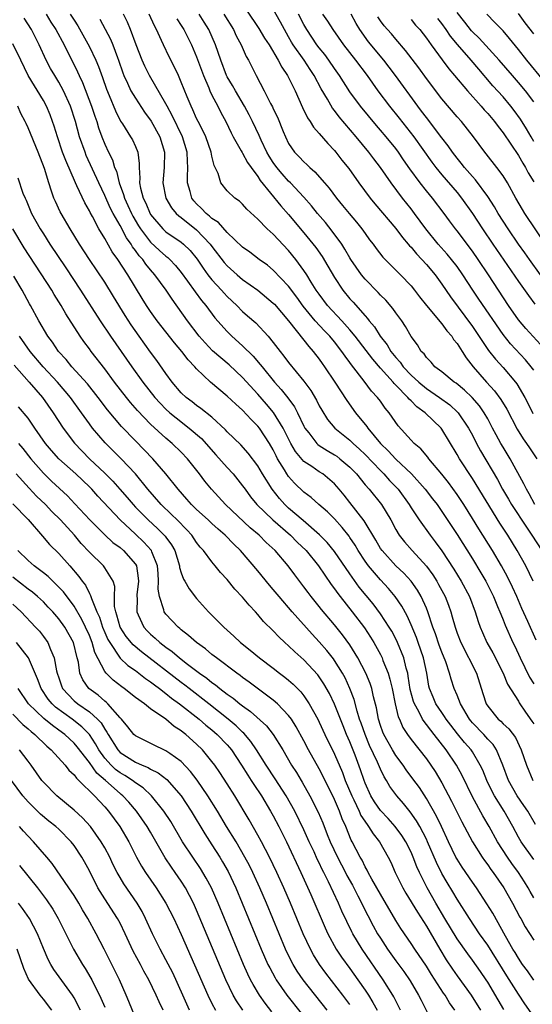
# Model space of a CAD drawing. Units: inches. Extents: x 2634000 to 2635210, y 1494000 to 1497000.
# Drawn here: x 2634118 to 2634185, y 1494490 to 1494618 of the extents above; entities that cross this region are included whole.
import ezdxf

# ---------------------------------------------------------------- set-up
doc = ezdxf.new("R2010")
doc.units = ezdxf.units.IN
doc.header["$MEASUREMENT"] = 0
doc.layers.add('LD26341494_2ft', color=200, linetype='Continuous')

msp = doc.modelspace()

# ---------------------------------------------------------------- linework, layer by layer
at = {"layer": 'LD26341494_2ft'}
for points, elevation in [([(2634121.37, 1494619), (2634121.99, 1494617.99), (2634122.63, 1494617), (2634123.69, 1494615), (2634125.47, 1494611.47), (2634125.67, 1494611), (2634126.11, 1494610.11), (2634127.28, 1494607), (2634127.7, 1494605.7), (2634127.96, 1494605), (2634128.2, 1494604.2), (2634128.63, 1494603), (2634129, 1494602.06), (2634129.49, 1494601), (2634130, 1494600), (2634130.3, 1494599), (2634130.52, 1494598.52), (2634130.9, 1494597), (2634131.47, 1494595.47), (2634131.58, 1494595), (2634132.04, 1494594.04), (2634132.49, 1494593), (2634132.66, 1494592.66), (2634133.41, 1494591.41), (2634133.67, 1494591), (2634135, 1494589.25), (2634136.16, 1494588.16), (2634137, 1494587.41), (2634137.24, 1494587.24), (2634137.49, 1494587), (2634138.23, 1494586.23), (2634139, 1494585.3), (2634139.83, 1494584.17), (2634140.79, 1494582.79), (2634141.64, 1494581.64), (2634142.19, 1494581), (2634143.39, 1494579.39), (2634145, 1494577.58), (2634145.59, 1494577), (2634147, 1494575.74), (2634148.38, 1494574.38), (2634149.31, 1494573.31), (2634149.54, 1494573), (2634151.17, 1494571), (2634152.04, 1494570.04), (2634152.92, 1494568.92), (2634153.76, 1494567.76), (2634154.16, 1494567), (2634155, 1494565.24), (2634155.13, 1494565), (2634155.63, 1494564.37), (2634156.68, 1494563), (2634156.84, 1494562.84), (2634157, 1494562.73), (2634158.05, 1494562.05), (2634159, 1494561.52), (2634159.31, 1494561.31), (2634159.71, 1494561), (2634161, 1494559.89), (2634161.85, 1494559), (2634163, 1494557.59), (2634163.52, 1494557), (2634165.14, 1494555), (2634166.35, 1494553), (2634167, 1494551.77), (2634167.45, 1494551), (2634168.13, 1494550.13), (2634169.14, 1494549), (2634170.99, 1494546.99), (2634171.83, 1494545.83), (2634172.35, 1494545), (2634172.59, 1494544.59), (2634173.42, 1494543), (2634173.86, 1494541.86), (2634174.16, 1494541), (2634174.36, 1494540.36), (2634174.73, 1494539), (2634175, 1494538.23), (2634175.48, 1494537), (2634177.51, 1494533), (2634178.37, 1494530.37), (2634178.8, 1494529), (2634179, 1494528.68), (2634180.37, 1494527), (2634180.72, 1494526.72), (2634181, 1494526.41), (2634181.74, 1494525.74), (2634182.6, 1494524.6), (2634183.38, 1494523), (2634184.04, 1494521), (2634184.88, 1494519)], 9332), ([(2634124.51, 1494619), (2634125, 1494618.22), (2634125.49, 1494617.49), (2634127, 1494614.77), (2634127.86, 1494613), (2634128.2, 1494612.2), (2634128.73, 1494610.73), (2634129.24, 1494609.24), (2634129.59, 1494608.41), (2634130.4, 1494606.4), (2634131.06, 1494605.06), (2634131.32, 1494604.68), (2634132.39, 1494603), (2634132.61, 1494602.61), (2634133, 1494601.76), (2634133.32, 1494601), (2634133.52, 1494599.52), (2634133.51, 1494599), (2634133.6, 1494597.6), (2634133.56, 1494597), (2634133.69, 1494596.31), (2634134.03, 1494595), (2634134.35, 1494594.35), (2634134.94, 1494592.94), (2634135, 1494592.85), (2634136.59, 1494591), (2634137, 1494590.62), (2634139, 1494589.24), (2634139.29, 1494589), (2634140.16, 1494588.16), (2634141.06, 1494587.06), (2634141.86, 1494585.86), (2634142.48, 1494585), (2634143, 1494584.34), (2634144.25, 1494583), (2634144.6, 1494582.6), (2634145, 1494582.16), (2634146.23, 1494581), (2634147, 1494580.21), (2634147.65, 1494579.65), (2634148.71, 1494578.71), (2634150.32, 1494577), (2634151, 1494576.18), (2634151.89, 1494575), (2634152.39, 1494574.39), (2634153, 1494573.55), (2634155, 1494571.1), (2634155.9, 1494569.9), (2634156.64, 1494568.64), (2634157, 1494567.91), (2634157.33, 1494567.33), (2634158.1, 1494566.1), (2634159.02, 1494565), (2634160.12, 1494564.12), (2634161, 1494563.43), (2634161.43, 1494563), (2634162.26, 1494562.26), (2634163, 1494561.54), (2634165, 1494559.44), (2634165.45, 1494559), (2634166.17, 1494558.17), (2634167.29, 1494557), (2634168.76, 1494555), (2634169, 1494554.59), (2634170.05, 1494553), (2634171.48, 1494551), (2634172.15, 1494550.15), (2634173, 1494548.97), (2634174.58, 1494546.58), (2634175.54, 1494545), (2634176.6, 1494543), (2634177.36, 1494541), (2634177.74, 1494539.74), (2634178.02, 1494539), (2634178.31, 1494538.31), (2634178.9, 1494537), (2634179.65, 1494535.65), (2634181.02, 1494533), (2634181.58, 1494531.58), (2634183, 1494529.34), (2634183.12, 1494529.12), (2634183.93, 1494527.93), (2634184.76, 1494526.76), (2634185, 1494526.38)], 9334), ([(2634185.32, 1494537.32), (2634184.24, 1494539.76), (2634183.46, 1494541.46), (2634182.79, 1494543), (2634182.23, 1494544.23), (2634181.58, 1494545.58), (2634180.81, 1494547), (2634179.6, 1494549), (2634177.84, 1494551.84), (2634177, 1494553.21), (2634175.87, 1494555), (2634175, 1494556.33), (2634173.88, 1494557.88), (2634172.99, 1494558.99), (2634171.32, 1494561), (2634171.19, 1494561.19), (2634170.28, 1494562.28), (2634169.4, 1494563), (2634169, 1494563.42), (2634167.3, 1494565.3), (2634166.15, 1494567), (2634165.61, 1494567.61), (2634165, 1494568.49), (2634164.62, 1494569), (2634163.82, 1494569.82), (2634162.87, 1494571.13), (2634161.23, 1494573.23), (2634161, 1494573.56), (2634160.37, 1494574.37), (2634159.96, 1494575), (2634159, 1494576.24), (2634158.37, 1494577), (2634157.7, 1494577.7), (2634156.48, 1494579), (2634154.89, 1494580.89), (2634154.06, 1494582.06), (2634153, 1494583.5), (2634151, 1494585.62), (2634150.24, 1494586.24), (2634149.17, 1494587), (2634147.94, 1494587.94), (2634147, 1494588.6), (2634145, 1494590.52), (2634143.84, 1494591.84), (2634143, 1494592.35), (2634142.67, 1494592.67), (2634142.23, 1494593), (2634141.65, 1494593.65), (2634141, 1494594.25), (2634140.64, 1494594.64), (2634140.37, 1494595), (2634140.15, 1494595.85), (2634139.8, 1494597), (2634139.79, 1494597.79), (2634139.85, 1494599), (2634139.79, 1494599.79), (2634139.75, 1494601), (2634139.14, 1494603), (2634137.81, 1494605.81), (2634137.15, 1494607), (2634137, 1494607.3), (2634134.83, 1494611), (2634134.22, 1494612.22), (2634133.87, 1494613), (2634133.09, 1494615), (2634132.37, 1494617), (2634131.97, 1494617.97), (2634131.47, 1494619)], 9338), ([(2634184.92, 1494545), (2634183.96, 1494547), (2634182.84, 1494549), (2634181.6, 1494551), (2634180.59, 1494552.59), (2634177, 1494558.4), (2634175.31, 1494561), (2634175, 1494561.56), (2634173, 1494564.87), (2634172.9, 1494565), (2634170.83, 1494567), (2634169.75, 1494567.75), (2634169, 1494568.53), (2634168.75, 1494568.75), (2634168.57, 1494569), (2634167, 1494570.6), (2634166.79, 1494570.79), (2634166.64, 1494571), (2634165, 1494572.8), (2634163.98, 1494573.98), (2634163.12, 1494575.12), (2634161.68, 1494577), (2634161, 1494577.83), (2634159.96, 1494579), (2634158.08, 1494581), (2634157, 1494582.45), (2634156.62, 1494583), (2634155.97, 1494584.03), (2634155.38, 1494585), (2634155, 1494585.57), (2634153.93, 1494587), (2634153, 1494588.17), (2634151, 1494590.31), (2634150.21, 1494591), (2634149, 1494592.24), (2634147.56, 1494593.56), (2634147, 1494594.21), (2634146.59, 1494594.59), (2634145.98, 1494595), (2634145, 1494595.96), (2634144.14, 1494597), (2634143.8, 1494598.2), (2634143.41, 1494599), (2634143.27, 1494599.27), (2634143, 1494600.46), (2634142.9, 1494601), (2634142.18, 1494603), (2634141.82, 1494603.82), (2634141.2, 1494605), (2634141, 1494605.41), (2634140.52, 1494606.52), (2634140.28, 1494607), (2634139.76, 1494608.24), (2634139, 1494610.15), (2634138.62, 1494611), (2634138.11, 1494612.11), (2634137.43, 1494613.43), (2634136.67, 1494615), (2634136.42, 1494615.58), (2634135.77, 1494617), (2634135.49, 1494617.49), (2634134.81, 1494619)], 9340), ([(2634185.15, 1494555), (2634184.4, 1494556.4), (2634184.04, 1494557), (2634183.72, 1494557.72), (2634181.93, 1494561), (2634181, 1494562.49), (2634180.7, 1494563), (2634180.09, 1494564.09), (2634179.63, 1494565), (2634179, 1494566.18), (2634178.54, 1494567), (2634177.91, 1494567.91), (2634176.97, 1494568.97), (2634175.96, 1494569.96), (2634174.86, 1494570.86), (2634174.63, 1494571), (2634173, 1494572.34), (2634172.11, 1494573), (2634171.61, 1494573.61), (2634171, 1494574.19), (2634170.68, 1494574.68), (2634170.32, 1494575), (2634169.84, 1494575.84), (2634169, 1494576.96), (2634168.27, 1494578.27), (2634167.77, 1494579), (2634167, 1494580.02), (2634166.61, 1494580.61), (2634165.68, 1494581.68), (2634165, 1494582.35), (2634164.7, 1494582.7), (2634163, 1494584.41), (2634162.52, 1494585), (2634161.14, 1494587), (2634161, 1494587.22), (2634160.36, 1494588.36), (2634159.94, 1494589), (2634158.7, 1494590.7), (2634157.81, 1494591.81), (2634156.78, 1494593), (2634155.99, 1494593.99), (2634155, 1494595.13), (2634153.25, 1494597), (2634153, 1494597.24), (2634152.16, 1494598.16), (2634151.45, 1494599), (2634151, 1494599.64), (2634150.47, 1494600.47), (2634150.17, 1494601), (2634149.41, 1494602.59), (2634149.17, 1494603.17), (2634148.3, 1494605), (2634147.87, 1494605.87), (2634147.26, 1494607), (2634146.07, 1494609), (2634145.7, 1494609.7), (2634145, 1494610.85), (2634144.92, 1494611), (2634144.15, 1494613), (2634143.46, 1494615), (2634142.59, 1494617), (2634141.98, 1494617.98), (2634141.33, 1494619)], 9344), ([(2634144.55, 1494619), (2634145.8, 1494617), (2634146.17, 1494616.17), (2634146.81, 1494615), (2634147.48, 1494613.48), (2634147.76, 1494613), (2634148.77, 1494611), (2634149.82, 1494609), (2634150.64, 1494607.36), (2634150.9, 1494606.9), (2634151, 1494606.66), (2634151.55, 1494605.55), (2634152.28, 1494603.72), (2634152.58, 1494603), (2634153, 1494602.14), (2634153.77, 1494601), (2634154.39, 1494600.39), (2634155, 1494599.74), (2634155.4, 1494599.4), (2634155.79, 1494599), (2634156.45, 1494598.45), (2634157.67, 1494597), (2634158.29, 1494596.29), (2634159.25, 1494595), (2634160.06, 1494594.06), (2634160.91, 1494593), (2634161.87, 1494591.87), (2634162.57, 1494591), (2634163, 1494590.38), (2634163.58, 1494589.58), (2634164.04, 1494589), (2634164.43, 1494588.43), (2634165.31, 1494587.31), (2634167.63, 1494585), (2634169, 1494583.55), (2634169.44, 1494583), (2634170.11, 1494582.11), (2634171, 1494581), (2634173, 1494578.62), (2634173.67, 1494577.67), (2634174.29, 1494577), (2634174.55, 1494576.55), (2634175, 1494576.04), (2634175.67, 1494575), (2634176.17, 1494574.17), (2634177.1, 1494573), (2634178.84, 1494571), (2634179.87, 1494569.87), (2634180.72, 1494568.72), (2634181.47, 1494567.47), (2634182.85, 1494564.85), (2634183.61, 1494563.61), (2634184.05, 1494563), (2634184.43, 1494562.43), (2634185.42, 1494561)], 9346), ([(2634147.52, 1494619.52), (2634149.13, 1494617.13), (2634149.88, 1494615.88), (2634150.45, 1494615), (2634151.66, 1494613), (2634152.11, 1494612.11), (2634152.88, 1494611), (2634153.87, 1494609), (2634154.84, 1494606.84), (2634155.48, 1494605.48), (2634155.82, 1494605), (2634156.25, 1494604.25), (2634157, 1494603.42), (2634158.12, 1494602.12), (2634159, 1494601.22), (2634159.18, 1494601), (2634159.97, 1494599.97), (2634160.86, 1494598.86), (2634162.17, 1494597), (2634163.63, 1494595), (2634164.25, 1494594.25), (2634167, 1494591.04), (2634167.87, 1494589.87), (2634168.62, 1494589), (2634168.79, 1494588.79), (2634169, 1494588.59), (2634169.72, 1494587.72), (2634170.41, 1494587), (2634171, 1494586.35), (2634172.13, 1494585), (2634173, 1494583.79), (2634174.12, 1494582.12), (2634177, 1494578.25), (2634179.11, 1494575.11), (2634179.99, 1494573.99), (2634181, 1494572.88), (2634182.61, 1494571), (2634182.78, 1494570.78), (2634183.83, 1494569), (2634184.23, 1494568.23), (2634184.9, 1494566.9)], 9348), ([(2634185, 1494572.55), (2634184.68, 1494573), (2634183.92, 1494573.92), (2634181.98, 1494575.98), (2634181, 1494577.19), (2634177.83, 1494581.83), (2634177.05, 1494583), (2634175.76, 1494585), (2634175, 1494586.07), (2634174.28, 1494587), (2634173.71, 1494587.71), (2634172.53, 1494589), (2634170.9, 1494591), (2634169.45, 1494593), (2634169, 1494593.59), (2634167.87, 1494595), (2634166.38, 1494597), (2634164.99, 1494599), (2634164.12, 1494600.12), (2634163.46, 1494601), (2634161.82, 1494603), (2634159.61, 1494605.61), (2634159, 1494606.43), (2634158.74, 1494606.74), (2634158.08, 1494607.92), (2634157.27, 1494609.27), (2634156.35, 1494611), (2634155.8, 1494611.8), (2634155.02, 1494613), (2634153.62, 1494615), (2634153.38, 1494615.38), (2634153, 1494616.07), (2634152.45, 1494617), (2634151.95, 1494617.95), (2634151, 1494619.67)], 9350), ([(2634185.9, 1494575.9), (2634183.98, 1494577.98), (2634183, 1494579.13), (2634181.71, 1494581), (2634179.09, 1494585), (2634177.76, 1494587), (2634177, 1494588.09), (2634175, 1494590.75), (2634174.79, 1494591), (2634174.02, 1494592.02), (2634173.31, 1494593), (2634171.78, 1494595), (2634171, 1494595.94), (2634170.16, 1494597), (2634168.85, 1494598.85), (2634168.02, 1494600.02), (2634167.37, 1494601), (2634167, 1494601.48), (2634165.76, 1494603), (2634165, 1494603.89), (2634164.48, 1494604.48), (2634162.39, 1494607), (2634161, 1494608.89), (2634159.66, 1494611), (2634159, 1494611.93), (2634158.27, 1494613), (2634157.73, 1494613.73), (2634157, 1494614.62), (2634156.71, 1494615), (2634155.38, 1494617), (2634155, 1494617.65), (2634154.31, 1494619)], 9352), ([(2634157.44, 1494619), (2634158.09, 1494618.09), (2634158.79, 1494617), (2634160.17, 1494615), (2634161.75, 1494613), (2634163.25, 1494611), (2634164.65, 1494609), (2634166.17, 1494607), (2634167.44, 1494605.44), (2634169.36, 1494603), (2634171.7, 1494599.7), (2634172.22, 1494599), (2634173, 1494598.05), (2634175, 1494595.73), (2634175.59, 1494595), (2634177.01, 1494593.01), (2634178.33, 1494591), (2634179.67, 1494589), (2634183, 1494584.11), (2634184.3, 1494582.3), (2634185.16, 1494581.16)], 9354), ([(2634185.87, 1494585), (2634184.43, 1494587), (2634183.85, 1494587.85), (2634183, 1494589), (2634181.65, 1494591), (2634181, 1494592.01), (2634180.37, 1494593), (2634179.87, 1494593.87), (2634179, 1494595.21), (2634177.4, 1494597.4), (2634177, 1494597.81), (2634175.97, 1494599), (2634175.55, 1494599.55), (2634175, 1494600.2), (2634174.38, 1494601), (2634173.83, 1494601.83), (2634173, 1494602.88), (2634171, 1494605.51), (2634170.37, 1494606.37), (2634169.88, 1494607), (2634166.95, 1494611), (2634166.11, 1494612.11), (2634165.42, 1494613), (2634163.42, 1494615.42), (2634162.29, 1494617), (2634161.81, 1494617.81), (2634161.16, 1494619)], 9356), ([(2634185, 1494607.58), (2634183.92, 1494609), (2634183, 1494610.1), (2634182.21, 1494611), (2634180.48, 1494613), (2634177.87, 1494615.87), (2634177, 1494616.71), (2634176.86, 1494616.86), (2634175.99, 1494617.99), (2634175, 1494619.22)], 9364), ([(2634186.3, 1494610.3), (2634184.1, 1494613), (2634183, 1494614.42), (2634181.85, 1494615.85), (2634181, 1494616.84), (2634179.94, 1494617.94), (2634178.88, 1494619)], 9366), ([(2634185, 1494616.43), (2634183.89, 1494617.89), (2634183, 1494619.11)], 9368), ([(2634185.24, 1494513.24), (2634184.21, 1494515), (2634183.73, 1494515.73), (2634182.85, 1494517), (2634181.72, 1494519), (2634180.95, 1494521), (2634180.12, 1494523), (2634179.69, 1494523.69), (2634179, 1494524.4), (2634178.47, 1494525), (2634177, 1494526.53), (2634176.78, 1494526.78), (2634176.62, 1494527), (2634175.44, 1494529), (2634175, 1494530.13), (2634174.63, 1494531), (2634174.23, 1494532.23), (2634174.02, 1494533), (2634173.52, 1494534.48), (2634173, 1494535.75), (2634172.66, 1494536.66), (2634172.16, 1494538.16), (2634171.85, 1494539), (2634171.2, 1494541), (2634171, 1494541.49), (2634170.31, 1494543), (2634169.83, 1494543.83), (2634168.99, 1494545), (2634168.05, 1494546.05), (2634167, 1494547.03), (2634165.2, 1494549), (2634165, 1494549.29), (2634164.38, 1494550.38), (2634162.88, 1494552.88), (2634161, 1494555.29), (2634160.24, 1494556.24), (2634159.61, 1494557), (2634159, 1494557.7), (2634157.46, 1494559), (2634157, 1494559.29), (2634156.04, 1494559.96), (2634155, 1494560.65), (2634153.92, 1494561.92), (2634153.31, 1494563), (2634152.3, 1494565), (2634151.03, 1494567.03), (2634150.12, 1494568.12), (2634149, 1494569.41), (2634147, 1494571.6), (2634145.23, 1494573.23), (2634144.14, 1494574.14), (2634143.09, 1494575.09), (2634142.11, 1494576.11), (2634141.32, 1494577), (2634139.79, 1494579), (2634137.8, 1494581.8), (2634137.01, 1494583), (2634135.56, 1494585), (2634135, 1494585.63), (2634134.38, 1494586.38), (2634133.96, 1494587), (2634133.49, 1494587.49), (2634133, 1494588.19), (2634132.64, 1494588.64), (2634132.44, 1494589), (2634131.83, 1494589.83), (2634131, 1494591.42), (2634130.1, 1494593), (2634129.72, 1494593.72), (2634129, 1494595.36), (2634128.22, 1494597), (2634126.59, 1494600.59), (2634126.43, 1494601), (2634125.73, 1494603), (2634125.17, 1494605), (2634124.52, 1494607), (2634123.62, 1494609), (2634123, 1494610.13), (2634122.47, 1494611), (2634121.94, 1494611.94), (2634121.36, 1494613), (2634120.43, 1494615), (2634119.43, 1494617), (2634118.51, 1494618.51)], 9330), ([(2634128.35, 1494618.35), (2634129.07, 1494617.07), (2634129.75, 1494615.75), (2634130.05, 1494615), (2634130.65, 1494613.35), (2634130.79, 1494613), (2634131.36, 1494611.36), (2634131.5, 1494611), (2634131.97, 1494610.03), (2634132.43, 1494609), (2634133, 1494608.03), (2634134.21, 1494606.21), (2634135.06, 1494605.06), (2634136.19, 1494603), (2634136.81, 1494601), (2634136.77, 1494599), (2634136.59, 1494597), (2634136.97, 1494595), (2634137.72, 1494593.72), (2634138.35, 1494593), (2634138.68, 1494592.68), (2634139, 1494592.46), (2634141, 1494590.86), (2634142.78, 1494589), (2634143, 1494588.7), (2634144.61, 1494586.61), (2634145, 1494586.16), (2634146.31, 1494585), (2634147, 1494584.4), (2634148.99, 1494582.99), (2634151, 1494581.31), (2634151.15, 1494581.15), (2634152.98, 1494579), (2634155, 1494576.48), (2634155.64, 1494575.64), (2634156.23, 1494575), (2634157, 1494574), (2634157.4, 1494573.4), (2634157.7, 1494573), (2634159.05, 1494571), (2634160.59, 1494568.59), (2634161.72, 1494567), (2634163.21, 1494565.21), (2634163.33, 1494565), (2634164.98, 1494563), (2634166.02, 1494562.02), (2634167, 1494560.94), (2634169.05, 1494559), (2634170.83, 1494557), (2634171.78, 1494555.78), (2634172.38, 1494555), (2634173.46, 1494553.46), (2634175, 1494551.1), (2634177, 1494547.92), (2634178.11, 1494546.12), (2634178.76, 1494545), (2634179.75, 1494543), (2634180.29, 1494541.71), (2634180.58, 1494541), (2634180.69, 1494540.69), (2634181, 1494539.97), (2634181.28, 1494539.28), (2634182.28, 1494537), (2634182.52, 1494536.52), (2634183.22, 1494535), (2634184.47, 1494532.47), (2634185, 1494531.6)], 9336), ([(2634138.42, 1494618.42), (2634139, 1494617.55), (2634139.34, 1494617), (2634140.33, 1494615), (2634141, 1494613.45), (2634141.89, 1494611), (2634142.58, 1494609.42), (2634142.74, 1494609), (2634143, 1494608.45), (2634143.76, 1494607), (2634144.16, 1494606.16), (2634144.8, 1494605), (2634145.51, 1494603.51), (2634145.78, 1494603), (2634146.81, 1494601.19), (2634146.94, 1494600.94), (2634147, 1494600.86), (2634147.66, 1494599.66), (2634148.12, 1494599), (2634149, 1494597.81), (2634149.31, 1494597.31), (2634151.99, 1494593.99), (2634153, 1494592.88), (2634155, 1494590.47), (2634156.54, 1494588.54), (2634157.38, 1494587.38), (2634158.14, 1494586.14), (2634159, 1494584.63), (2634160.08, 1494583), (2634161, 1494581.88), (2634161.43, 1494581.43), (2634163, 1494579.63), (2634163.31, 1494579.31), (2634163.52, 1494579), (2634164.22, 1494578.22), (2634164.96, 1494577), (2634165.87, 1494575.87), (2634166.36, 1494575), (2634167, 1494574.21), (2634167.58, 1494573.58), (2634167.98, 1494573), (2634169, 1494571.92), (2634169.99, 1494571), (2634171, 1494570.15), (2634172.69, 1494569), (2634174.03, 1494568.03), (2634175.07, 1494567.07), (2634175.14, 1494567), (2634176.5, 1494565), (2634177, 1494564.05), (2634177.53, 1494563), (2634178.04, 1494562.04), (2634180.26, 1494558.26), (2634180.94, 1494557), (2634181.71, 1494555.71), (2634182.12, 1494555), (2634184.04, 1494552.04), (2634184.77, 1494551), (2634186.08, 1494549)], 9342), ([(2634186.73, 1494588.73), (2634183.86, 1494593), (2634183.53, 1494593.53), (2634182.68, 1494595), (2634181.56, 1494597), (2634181, 1494597.9), (2634180.2, 1494599), (2634178.79, 1494600.79), (2634178.61, 1494601), (2634177.13, 1494603), (2634175.56, 1494605), (2634175, 1494605.62), (2634173, 1494607.96), (2634171, 1494610.62), (2634170.01, 1494612.01), (2634168.28, 1494614.28), (2634167, 1494615.75), (2634166.43, 1494616.43), (2634165.91, 1494617), (2634165.5, 1494617.5), (2634165, 1494618.14), (2634164.65, 1494618.65)], 9358), ([(2634169, 1494618.34), (2634169.59, 1494617.59), (2634170.12, 1494617), (2634171, 1494615.87), (2634171.61, 1494615), (2634173.05, 1494613.05), (2634173.9, 1494611.9), (2634174.68, 1494611), (2634176.34, 1494609), (2634178.16, 1494607), (2634178.55, 1494606.55), (2634179, 1494606.07), (2634179.9, 1494605), (2634180.36, 1494604.36), (2634181, 1494603.54), (2634183, 1494600.58), (2634183.57, 1494599.57), (2634183.93, 1494599), (2634184.29, 1494598.29), (2634185, 1494597.12)], 9360), ([(2634185, 1494602.4), (2634184.65, 1494603), (2634184.05, 1494604.05), (2634183.29, 1494605.29), (2634182.45, 1494606.45), (2634182.03, 1494607), (2634181, 1494608.21), (2634179.67, 1494609.67), (2634178.74, 1494610.74), (2634178.53, 1494611), (2634177.82, 1494611.82), (2634176.85, 1494613), (2634175.06, 1494615.06), (2634174.15, 1494616.15), (2634173.58, 1494617), (2634173, 1494617.8), (2634172.47, 1494618.47)], 9362), ([(2634185, 1494508.67), (2634183.36, 1494511), (2634183, 1494511.62), (2634182.26, 1494513), (2634181.14, 1494515), (2634179.89, 1494517), (2634179.58, 1494517.58), (2634178.88, 1494519), (2634178.34, 1494520.34), (2634178.03, 1494521), (2634177, 1494522.73), (2634176.83, 1494523), (2634175.97, 1494523.97), (2634175.07, 1494525.08), (2634174.2, 1494526.2), (2634173.59, 1494527), (2634173.37, 1494527.37), (2634173, 1494527.88), (2634172.23, 1494529), (2634171.86, 1494529.86), (2634171.4, 1494531), (2634171.32, 1494531.32), (2634171.03, 1494533), (2634170.62, 1494535), (2634169.92, 1494537), (2634169.68, 1494537.68), (2634169, 1494539.32), (2634168.49, 1494540.49), (2634167.77, 1494541.77), (2634166.92, 1494543), (2634166.05, 1494544.05), (2634165, 1494545.18), (2634163.44, 1494547), (2634163, 1494547.61), (2634162.09, 1494549), (2634161.69, 1494549.69), (2634161, 1494550.73), (2634160.89, 1494550.89), (2634160.01, 1494552.01), (2634159, 1494553.13), (2634158.07, 1494554.07), (2634156.97, 1494555), (2634155.93, 1494555.93), (2634155, 1494556.61), (2634153.79, 1494557.79), (2634153, 1494558.66), (2634152.76, 1494559), (2634152.45, 1494559.55), (2634151.57, 1494561), (2634151.37, 1494561.37), (2634151, 1494562.15), (2634150.51, 1494563), (2634149.2, 1494565), (2634149, 1494565.26), (2634148.11, 1494566.11), (2634147, 1494567.33), (2634146.11, 1494568.11), (2634145, 1494569.17), (2634142.8, 1494571), (2634141, 1494572.71), (2634140.75, 1494573), (2634139.89, 1494573.89), (2634139.05, 1494575), (2634138.1, 1494576.1), (2634135.87, 1494579), (2634135, 1494580.21), (2634134.47, 1494581), (2634133.9, 1494581.9), (2634132.02, 1494585), (2634130.71, 1494587), (2634129.99, 1494587.99), (2634129, 1494589.74), (2634128.24, 1494591), (2634127.39, 1494592.61), (2634127.11, 1494593.11), (2634127, 1494593.35), (2634126.39, 1494594.39), (2634125.37, 1494596.63), (2634125.18, 1494597), (2634123.91, 1494599.91), (2634123.51, 1494601), (2634122.83, 1494603), (2634122.41, 1494604.41), (2634122.2, 1494605), (2634121.87, 1494605.87), (2634121.4, 1494607), (2634121, 1494607.74), (2634119.02, 1494611.02), (2634118.04, 1494613), (2634117, 1494615.16)], 9328), ([(2634185, 1494503.7), (2634184.52, 1494504.52), (2634184.27, 1494505), (2634183.79, 1494505.79), (2634183.01, 1494507.01), (2634182.15, 1494508.15), (2634181.56, 1494509), (2634180.29, 1494511), (2634179.19, 1494513), (2634178.37, 1494514.37), (2634177, 1494516.85), (2634175.64, 1494519.64), (2634174.9, 1494521), (2634173.56, 1494523), (2634172.02, 1494525), (2634171.56, 1494525.56), (2634171, 1494526.31), (2634170.68, 1494526.68), (2634170.49, 1494527), (2634169.99, 1494528.01), (2634169.42, 1494529), (2634169.31, 1494529.31), (2634168.89, 1494530.89), (2634168.63, 1494532.63), (2634168.55, 1494533), (2634168.36, 1494533.64), (2634168.04, 1494535), (2634167.23, 1494537), (2634167, 1494537.47), (2634166.47, 1494538.47), (2634166.15, 1494539), (2634165, 1494540.77), (2634164.05, 1494542.05), (2634162.23, 1494544.23), (2634161, 1494545.96), (2634159, 1494548.87), (2634158.04, 1494550.04), (2634157.04, 1494551.04), (2634154.91, 1494552.91), (2634153, 1494554.56), (2634152.53, 1494555), (2634151.8, 1494555.8), (2634150.85, 1494557), (2634149.6, 1494559), (2634149, 1494560.05), (2634147.74, 1494561.74), (2634146.79, 1494562.79), (2634145, 1494564.52), (2634144.78, 1494564.78), (2634143, 1494566.4), (2634141.56, 1494567.56), (2634141, 1494567.94), (2634140.41, 1494568.41), (2634139.63, 1494569), (2634139, 1494569.61), (2634137.82, 1494571), (2634137, 1494572.12), (2634135.81, 1494573.81), (2634135, 1494574.9), (2634133.49, 1494577), (2634132.46, 1494578.46), (2634131.68, 1494579.68), (2634130.16, 1494582.16), (2634129, 1494584.02), (2634127.01, 1494587.01), (2634125.72, 1494589), (2634124.48, 1494591), (2634123.31, 1494593), (2634123.2, 1494593.2), (2634122.56, 1494594.56), (2634122.36, 1494595), (2634122.07, 1494595.93), (2634121.69, 1494597), (2634121.14, 1494598.86), (2634120.33, 1494601), (2634119, 1494604.18), (2634118.73, 1494604.73), (2634118.62, 1494605), (2634118.06, 1494606.06), (2634117.68, 1494607)], 9326), ([(2634117.66, 1494597.66), (2634118.33, 1494595.67), (2634118.6, 1494595), (2634118.74, 1494594.74), (2634119.46, 1494593), (2634120.58, 1494591), (2634121, 1494590.33), (2634121.86, 1494589), (2634123.92, 1494585.92), (2634125.84, 1494583), (2634128.42, 1494579), (2634129.76, 1494577), (2634132.55, 1494573), (2634133.98, 1494571), (2634135.55, 1494569), (2634136.23, 1494568.23), (2634137, 1494567.47), (2634137.51, 1494567), (2634138.31, 1494566.31), (2634140.04, 1494565), (2634141.62, 1494563.62), (2634143.51, 1494561.51), (2634145, 1494559.83), (2634145.77, 1494559), (2634147, 1494557.46), (2634147.32, 1494557), (2634148.03, 1494556.03), (2634148.87, 1494555), (2634150.94, 1494553), (2634153.26, 1494551), (2634154.12, 1494550.12), (2634155.28, 1494549), (2634156.92, 1494547), (2634158.58, 1494544.58), (2634159, 1494544.02), (2634159.41, 1494543.41), (2634159.72, 1494543), (2634161.3, 1494541), (2634162.92, 1494538.92), (2634163.71, 1494537.71), (2634164.15, 1494537), (2634165, 1494535.43), (2634165.21, 1494535), (2634165.32, 1494534.68), (2634165.99, 1494533), (2634166.24, 1494532.24), (2634166.53, 1494531), (2634166.93, 1494529), (2634167.31, 1494527.31), (2634167.46, 1494527), (2634167.92, 1494525.92), (2634168.54, 1494525), (2634169, 1494524.36), (2634171, 1494521.83), (2634171.59, 1494521), (2634172.15, 1494520.15), (2634173, 1494518.7), (2634174.28, 1494516.28), (2634175.6, 1494513.6), (2634177, 1494511), (2634178.27, 1494509), (2634178.57, 1494508.57), (2634179, 1494507.98), (2634179.4, 1494507.4), (2634179.7, 1494507), (2634181.11, 1494505), (2634182.23, 1494503), (2634183.18, 1494501.18), (2634183.3, 1494501), (2634183.89, 1494499.89), (2634185, 1494498.15)], 9324), ([(2634185, 1494492.93), (2634184.17, 1494494.17), (2634183.55, 1494495), (2634183, 1494495.8), (2634182.56, 1494496.56), (2634182.28, 1494497), (2634181.3, 1494498.7), (2634179.66, 1494501.66), (2634178.9, 1494502.9), (2634177.52, 1494505), (2634177, 1494505.74), (2634175.68, 1494507.68), (2634175, 1494508.73), (2634174.85, 1494509), (2634173.87, 1494511), (2634172.97, 1494513), (2634172.33, 1494514.33), (2634171, 1494516.64), (2634170.07, 1494518.07), (2634169.23, 1494519.23), (2634168.37, 1494520.37), (2634167.94, 1494521), (2634167, 1494522.25), (2634166.55, 1494523), (2634165.98, 1494523.98), (2634165.43, 1494525), (2634165.31, 1494525.31), (2634165, 1494526.17), (2634164.73, 1494527), (2634164.48, 1494528.48), (2634164.1, 1494529.9), (2634163.86, 1494531), (2634163.64, 1494531.64), (2634163.08, 1494533), (2634162.05, 1494535), (2634161, 1494536.7), (2634160.03, 1494538.03), (2634159, 1494539.31), (2634157.3, 1494541.3), (2634157, 1494541.71), (2634155.95, 1494543), (2634155.54, 1494543.54), (2634155, 1494544.29), (2634153.82, 1494545.82), (2634152.95, 1494547), (2634151.23, 1494549), (2634150.08, 1494550.08), (2634149.18, 1494551), (2634147.99, 1494551.99), (2634144.76, 1494555), (2634142.92, 1494557), (2634142.07, 1494558.07), (2634141.39, 1494559), (2634139.8, 1494561), (2634139, 1494561.83), (2634137.8, 1494563), (2634137, 1494563.66), (2634135, 1494565.49), (2634133.27, 1494567.27), (2634132.35, 1494568.35), (2634131.84, 1494569), (2634130.29, 1494571), (2634129, 1494572.74), (2634127.25, 1494575), (2634127, 1494575.34), (2634126.28, 1494576.28), (2634125.79, 1494577), (2634123.92, 1494579.92), (2634123.31, 1494581), (2634122.41, 1494582.41), (2634122.08, 1494583), (2634118.5, 1494588.5), (2634117.03, 1494591)], 9322), ([(2634184.68, 1494488.68), (2634183.86, 1494489.86), (2634183, 1494491.11), (2634181.5, 1494493.5), (2634179, 1494497.51), (2634177.94, 1494499), (2634176.6, 1494501), (2634175, 1494503.53), (2634174.46, 1494504.46), (2634173.7, 1494505.7), (2634173, 1494506.87), (2634172.29, 1494508.29), (2634171.15, 1494511), (2634171, 1494511.33), (2634170.13, 1494513), (2634169.72, 1494513.72), (2634168.89, 1494514.89), (2634168, 1494516), (2634167.13, 1494517), (2634167, 1494517.17), (2634166.23, 1494518.23), (2634165.78, 1494519), (2634165.47, 1494519.47), (2634165, 1494520.46), (2634164.62, 1494521.38), (2634163.58, 1494523.58), (2634162.98, 1494525), (2634162.48, 1494526.48), (2634162.28, 1494527), (2634161.94, 1494528.06), (2634161.55, 1494529.55), (2634161, 1494531), (2634160.38, 1494532.38), (2634160.04, 1494533), (2634159, 1494534.66), (2634158.86, 1494534.86), (2634157.98, 1494535.98), (2634157, 1494537.11), (2634156.08, 1494538.08), (2634153.49, 1494541), (2634151.76, 1494543), (2634151, 1494543.93), (2634150.5, 1494544.5), (2634149, 1494546.34), (2634146.72, 1494549), (2634145.84, 1494549.84), (2634144.73, 1494551), (2634143.8, 1494551.8), (2634143, 1494552.52), (2634142.49, 1494553), (2634141, 1494554.36), (2634140.33, 1494555), (2634139.72, 1494555.72), (2634138.58, 1494557), (2634137, 1494559), (2634135.29, 1494561), (2634134.17, 1494562.17), (2634133, 1494563.33), (2634131.19, 1494565.2), (2634129.38, 1494567.38), (2634128.15, 1494569), (2634126.75, 1494570.75), (2634124.71, 1494573), (2634123.95, 1494573.95), (2634122.95, 1494575), (2634122.19, 1494576.19), (2634121.56, 1494577), (2634120.39, 1494579), (2634119.31, 1494581), (2634119.19, 1494581.19), (2634118.23, 1494583), (2634117.16, 1494584.84)], 9320), ([(2634181.11, 1494489.11), (2634180.36, 1494490.36), (2634179, 1494492.69), (2634178.8, 1494493), (2634178.07, 1494494.07), (2634177, 1494495.56), (2634176.38, 1494496.38), (2634175, 1494498.35), (2634173.41, 1494501), (2634172.24, 1494503), (2634171.1, 1494505), (2634170.09, 1494507), (2634169.75, 1494507.75), (2634169.28, 1494509), (2634169, 1494509.64), (2634168.31, 1494511), (2634167.8, 1494511.8), (2634166.91, 1494513), (2634166.02, 1494514.02), (2634165, 1494515.09), (2634164.23, 1494516.23), (2634163.76, 1494517), (2634163, 1494518.63), (2634162.86, 1494519), (2634162.4, 1494520.4), (2634161.68, 1494522.32), (2634161, 1494524.03), (2634160.58, 1494525), (2634160.12, 1494526.12), (2634159, 1494528.97), (2634158.35, 1494530.35), (2634157.62, 1494531.62), (2634157, 1494532.54), (2634156.8, 1494532.8), (2634155, 1494534.74), (2634153.8, 1494535.8), (2634153, 1494536.59), (2634152.53, 1494537), (2634151.73, 1494537.73), (2634151, 1494538.53), (2634149.75, 1494539.75), (2634149, 1494540.67), (2634148.7, 1494541), (2634147.86, 1494541.86), (2634147, 1494542.93), (2634145.99, 1494543.99), (2634145, 1494545.21), (2634144.13, 1494546.13), (2634143.44, 1494547), (2634143, 1494547.52), (2634141.9, 1494549), (2634141.47, 1494549.47), (2634141, 1494550.08), (2634140.39, 1494551), (2634139.72, 1494551.72), (2634138.46, 1494553), (2634137.73, 1494553.73), (2634136.39, 1494555), (2634134.63, 1494557), (2634133, 1494559.01), (2634131.17, 1494561), (2634129.06, 1494563.06), (2634127.41, 1494565), (2634127, 1494565.54), (2634125.97, 1494567), (2634124.52, 1494569), (2634123.83, 1494569.83), (2634122.82, 1494571), (2634120.97, 1494573), (2634119.28, 1494575), (2634117.87, 1494577)], 9318), ([(2634117.2, 1494573.2), (2634119.15, 1494571), (2634119.99, 1494569.99), (2634120.9, 1494569), (2634122.29, 1494567), (2634123.58, 1494565), (2634125.04, 1494563.04), (2634127.03, 1494561), (2634129, 1494559.12), (2634130.06, 1494558.06), (2634130.97, 1494557), (2634131.93, 1494555.93), (2634132.7, 1494555), (2634133, 1494554.68), (2634134.66, 1494553), (2634135.9, 1494551.9), (2634136.9, 1494550.9), (2634137, 1494550.74), (2634137.74, 1494549.74), (2634138.14, 1494549), (2634138.76, 1494547), (2634138.78, 1494546.78), (2634139, 1494546.08), (2634139.28, 1494545.28), (2634139.46, 1494545), (2634140.01, 1494544.01), (2634141, 1494542.76), (2634142.57, 1494541), (2634144.54, 1494539), (2634145.85, 1494537.85), (2634146.73, 1494537), (2634148, 1494536), (2634149.19, 1494535), (2634151, 1494533.64), (2634151.82, 1494533), (2634152.5, 1494532.5), (2634153, 1494532.08), (2634153.58, 1494531.58), (2634154.58, 1494530.58), (2634155, 1494530.04), (2634155.71, 1494529), (2634156.81, 1494527), (2634157, 1494526.62), (2634157.75, 1494525), (2634159, 1494522.42), (2634160.03, 1494520.03), (2634160.41, 1494519), (2634161.26, 1494517), (2634161.53, 1494516.47), (2634162.23, 1494515), (2634162.45, 1494514.45), (2634163.24, 1494513.24), (2634163.45, 1494513), (2634164.03, 1494512.03), (2634164.86, 1494511), (2634165.99, 1494509), (2634166.33, 1494508.33), (2634166.93, 1494507), (2634167.6, 1494505.6), (2634167.91, 1494505), (2634168.31, 1494504.31), (2634169.81, 1494501.81), (2634171, 1494499.97), (2634172.74, 1494497), (2634173.59, 1494495.59), (2634174.38, 1494494.38), (2634175, 1494493.51), (2634176.84, 1494491), (2634178.07, 1494489)], 9316), ([(2634174.7, 1494489), (2634174, 1494490), (2634173.43, 1494491), (2634173.24, 1494491.24), (2634171.67, 1494493.67), (2634171, 1494494.75), (2634169.49, 1494497), (2634169, 1494497.74), (2634167.67, 1494499.67), (2634167, 1494500.74), (2634165, 1494504.15), (2634163.88, 1494506.12), (2634163.41, 1494507), (2634163.28, 1494507.28), (2634163, 1494507.74), (2634162.59, 1494508.59), (2634162.35, 1494509), (2634161.3, 1494511), (2634161.19, 1494511.19), (2634160.46, 1494513), (2634160, 1494514), (2634159.65, 1494515), (2634159, 1494516.5), (2634157.51, 1494519.51), (2634157, 1494520.5), (2634155.61, 1494523), (2634155, 1494524.18), (2634154, 1494526), (2634153.37, 1494527), (2634153, 1494527.5), (2634151.56, 1494529), (2634151, 1494529.48), (2634149.09, 1494530.91), (2634147.85, 1494531.85), (2634147, 1494532.46), (2634146.7, 1494532.7), (2634146.26, 1494533), (2634143.58, 1494535), (2634143, 1494535.46), (2634142.16, 1494536.16), (2634140.98, 1494537), (2634139.94, 1494537.94), (2634139, 1494538.65), (2634138.82, 1494538.82), (2634138.58, 1494539), (2634137, 1494540.69), (2634136.77, 1494541), (2634136.72, 1494541.28), (2634136.14, 1494543), (2634135.98, 1494543.98), (2634136.03, 1494545), (2634135.97, 1494546.03), (2634135.88, 1494547), (2634135.17, 1494548.83), (2634135.12, 1494549), (2634135.07, 1494549.07), (2634134.12, 1494550.12), (2634133, 1494551.16), (2634131.04, 1494553), (2634128.09, 1494556.09), (2634127.3, 1494557), (2634127, 1494557.31), (2634125.23, 1494559), (2634123, 1494561), (2634122.07, 1494562.07), (2634121.29, 1494563), (2634119.88, 1494565), (2634119, 1494566.28), (2634117.77, 1494567.77)], 9314), ([(2634117.73, 1494563), (2634118.31, 1494562.31), (2634119.37, 1494561), (2634121, 1494559.12), (2634122.07, 1494558.07), (2634124.15, 1494556.15), (2634125.12, 1494555.12), (2634127.07, 1494553), (2634129, 1494551.07), (2634130.07, 1494550.07), (2634131, 1494549.4), (2634131.46, 1494549), (2634133, 1494547.21), (2634133.13, 1494547), (2634133.39, 1494545.39), (2634133.41, 1494545), (2634133.21, 1494543.21), (2634133.2, 1494543), (2634133.22, 1494542.78), (2634133.18, 1494541), (2634133.38, 1494540.62), (2634134.13, 1494539), (2634134.55, 1494538.55), (2634135, 1494538.09), (2634135.59, 1494537.59), (2634136.2, 1494537), (2634137, 1494536.38), (2634137.82, 1494535.82), (2634138.76, 1494535), (2634139.81, 1494534.19), (2634141.39, 1494533), (2634142.34, 1494532.34), (2634143, 1494531.79), (2634143.47, 1494531.47), (2634144.04, 1494531), (2634145, 1494530.27), (2634145.76, 1494529.76), (2634146.65, 1494529), (2634147, 1494528.72), (2634148.01, 1494528.01), (2634150.11, 1494526.11), (2634150.99, 1494524.99), (2634152.24, 1494523), (2634153.4, 1494521), (2634154.03, 1494520.03), (2634154.63, 1494519), (2634154.78, 1494518.78), (2634155.79, 1494517), (2634156.87, 1494514.87), (2634157.46, 1494513.46), (2634158.03, 1494511.97), (2634158.43, 1494511), (2634159.38, 1494509), (2634160.43, 1494507), (2634160.61, 1494506.61), (2634161.33, 1494505.33), (2634162.05, 1494503.95), (2634163.36, 1494501.36), (2634164.05, 1494500.05), (2634164.63, 1494499), (2634165, 1494498.4), (2634165.91, 1494497), (2634167, 1494495.47), (2634168.05, 1494494.05), (2634168.87, 1494492.87), (2634169.98, 1494491), (2634170.31, 1494490.31), (2634171.65, 1494487.65)], 9312), ([(2634167.6, 1494489), (2634167, 1494490.24), (2634166.76, 1494490.76), (2634166.62, 1494491), (2634165.37, 1494493), (2634162.6, 1494497), (2634161.39, 1494499), (2634161.25, 1494499.25), (2634160.59, 1494500.59), (2634159.95, 1494501.95), (2634159.5, 1494503), (2634158.21, 1494505.79), (2634157.61, 1494507), (2634157.39, 1494507.39), (2634157, 1494508.26), (2634156.75, 1494508.75), (2634156.33, 1494509.67), (2634155.69, 1494511), (2634155, 1494512.57), (2634153.82, 1494515), (2634152.67, 1494517), (2634151.23, 1494519.23), (2634150.07, 1494521), (2634148.82, 1494523), (2634148.09, 1494524.09), (2634147.16, 1494525.16), (2634147, 1494525.29), (2634146.14, 1494526.14), (2634145.11, 1494527), (2634142.58, 1494529), (2634140.01, 1494531), (2634139.45, 1494531.45), (2634139, 1494531.78), (2634133.8, 1494535.8), (2634132.72, 1494536.72), (2634131.81, 1494537.81), (2634131.03, 1494539.03), (2634130.59, 1494540.59), (2634130.44, 1494541), (2634130.3, 1494541.7), (2634130.29, 1494543), (2634130.33, 1494544.33), (2634130.12, 1494545), (2634129, 1494546.77), (2634128.83, 1494547), (2634127, 1494548.78), (2634125.95, 1494549.95), (2634125.06, 1494551), (2634123.22, 1494553), (2634122.11, 1494554.11), (2634121.27, 1494555), (2634120.12, 1494556.12), (2634119.14, 1494557.14), (2634117.46, 1494559)], 9310), ([(2634117, 1494555.11), (2634119, 1494553.07), (2634120.87, 1494550.87), (2634121.8, 1494549.8), (2634123, 1494548.64), (2634124.46, 1494547), (2634125.63, 1494545.63), (2634126.06, 1494545), (2634126.48, 1494544.48), (2634127, 1494543.41), (2634127.16, 1494543.16), (2634127.27, 1494542.73), (2634127.97, 1494541), (2634128.31, 1494540.31), (2634128.72, 1494539), (2634129, 1494538.33), (2634129.41, 1494537.41), (2634129.65, 1494537), (2634131, 1494534.98), (2634132.02, 1494534.02), (2634133, 1494533.35), (2634133.47, 1494533), (2634134.32, 1494532.32), (2634135, 1494531.87), (2634135.48, 1494531.48), (2634136.15, 1494531), (2634137, 1494530.35), (2634137.74, 1494529.74), (2634138.77, 1494529), (2634141.32, 1494527), (2634142.22, 1494526.22), (2634143, 1494525.6), (2634143.7, 1494525), (2634145, 1494523.63), (2634145.3, 1494523.3), (2634145.54, 1494523), (2634146.87, 1494521), (2634147.68, 1494519.68), (2634148.14, 1494519), (2634148.47, 1494518.47), (2634149.45, 1494517), (2634150.66, 1494515), (2634151, 1494514.39), (2634151.72, 1494513), (2634152.71, 1494511), (2634154.6, 1494507), (2634155.9, 1494504.1), (2634157.77, 1494499.77), (2634158.13, 1494499), (2634159.21, 1494497), (2634159.93, 1494495.93), (2634161, 1494494.48), (2634162.06, 1494493), (2634163, 1494491.65), (2634163.43, 1494491), (2634163.98, 1494490.02), (2634164.58, 1494489)], 9308), ([(2634161, 1494489.75), (2634160.09, 1494491), (2634157.87, 1494493.87), (2634157.04, 1494495), (2634156.26, 1494496.26), (2634155.85, 1494497), (2634154.92, 1494499), (2634153.24, 1494503), (2634152.37, 1494505), (2634151.47, 1494507), (2634150.52, 1494509), (2634149.48, 1494511), (2634149, 1494511.87), (2634147.85, 1494513.85), (2634145.99, 1494517), (2634145, 1494518.56), (2634144.03, 1494520.03), (2634143.36, 1494521), (2634143, 1494521.49), (2634141.78, 1494523), (2634141, 1494523.76), (2634139.59, 1494525), (2634139.25, 1494525.25), (2634139, 1494525.47), (2634138.05, 1494526.05), (2634137, 1494526.98), (2634135, 1494528.37), (2634134.19, 1494529), (2634133, 1494529.85), (2634131.54, 1494531), (2634131.22, 1494531.22), (2634130.09, 1494532.09), (2634129.18, 1494533), (2634129, 1494533.22), (2634127.72, 1494535.72), (2634127.38, 1494537), (2634127, 1494537.93), (2634126.51, 1494539), (2634126.02, 1494540.01), (2634125, 1494541.73), (2634123.61, 1494543.61), (2634122.64, 1494544.64), (2634122.23, 1494545), (2634121.61, 1494545.61), (2634121, 1494546.09), (2634119.81, 1494547), (2634119, 1494547.73), (2634117.67, 1494549)], 9306), ([(2634158.03, 1494489), (2634154.9, 1494493), (2634154.13, 1494494.13), (2634153.61, 1494495), (2634153.39, 1494495.39), (2634152.61, 1494497), (2634151.76, 1494499), (2634150.1, 1494503), (2634149.24, 1494505), (2634148.32, 1494507), (2634147.89, 1494507.89), (2634147.31, 1494509), (2634146.14, 1494511), (2634144.88, 1494513), (2634143.71, 1494515), (2634142.48, 1494517), (2634141.05, 1494519.05), (2634140.19, 1494520.19), (2634139, 1494521.46), (2634137.49, 1494522.51), (2634137, 1494522.87), (2634136.7, 1494523), (2634135.55, 1494523.55), (2634133, 1494524.82), (2634132.81, 1494525), (2634132.02, 1494526.02), (2634131.18, 1494527), (2634131, 1494527.19), (2634129.42, 1494529), (2634129.21, 1494529.21), (2634129, 1494529.36), (2634128.13, 1494530.13), (2634126.93, 1494531), (2634126.14, 1494532.14), (2634125.76, 1494533), (2634125.57, 1494534.43), (2634125.42, 1494535), (2634124.94, 1494537), (2634123.78, 1494539), (2634123, 1494540.09), (2634122.22, 1494541), (2634121.64, 1494541.64), (2634121, 1494542.3), (2634120.24, 1494543), (2634119.57, 1494543.57), (2634119, 1494543.98), (2634117, 1494545.55)], 9304), ([(2634117, 1494542), (2634118.09, 1494541), (2634119.98, 1494539), (2634120.47, 1494538.47), (2634121, 1494537.79), (2634121.57, 1494537), (2634121.92, 1494536.08), (2634122.42, 1494535), (2634122.71, 1494533.29), (2634122.79, 1494533), (2634123, 1494532.38), (2634123.36, 1494531.36), (2634123.51, 1494531), (2634125, 1494529.41), (2634125.49, 1494529), (2634127, 1494527.94), (2634128.05, 1494527), (2634128.52, 1494526.52), (2634129, 1494525.7), (2634129.3, 1494525.3), (2634129.45, 1494525), (2634130.7, 1494523), (2634131, 1494522.67), (2634133, 1494521.39), (2634133.9, 1494521), (2634134.69, 1494520.69), (2634135, 1494520.49), (2634136, 1494520), (2634137.12, 1494519.12), (2634138.98, 1494516.98), (2634140.29, 1494515), (2634142.05, 1494512.05), (2634143, 1494510.59), (2634144.01, 1494509), (2634144.38, 1494508.38), (2634145.1, 1494507.1), (2634146.1, 1494505), (2634146.96, 1494503), (2634149.44, 1494497), (2634150.31, 1494495), (2634150.54, 1494494.54), (2634151.24, 1494493.24), (2634151.39, 1494493), (2634152.78, 1494491), (2634154.64, 1494488.64)], 9302), ([(2634150.81, 1494488.81), (2634149.95, 1494489.95), (2634149.2, 1494491), (2634148.37, 1494492.37), (2634148.03, 1494493), (2634147.7, 1494493.7), (2634147.12, 1494495), (2634143.82, 1494503), (2634142.93, 1494505), (2634142.26, 1494506.27), (2634141.52, 1494507.52), (2634140.5, 1494509), (2634139.16, 1494511), (2634137.63, 1494513.63), (2634136.72, 1494515), (2634135.1, 1494517), (2634134.03, 1494518.03), (2634133, 1494518.71), (2634132.64, 1494519), (2634131.65, 1494519.65), (2634131, 1494520), (2634130.43, 1494520.43), (2634129.84, 1494521), (2634129, 1494521.92), (2634128.22, 1494523), (2634127.79, 1494523.79), (2634127, 1494524.99), (2634126.01, 1494526.01), (2634124.76, 1494527), (2634122.58, 1494528.58), (2634122.15, 1494529), (2634121.62, 1494529.62), (2634120.71, 1494531), (2634120.25, 1494532.25), (2634119.06, 1494535), (2634117.47, 1494537)], 9300), ([(2634147.03, 1494489), (2634146.22, 1494490.22), (2634145.78, 1494491), (2634144.8, 1494493), (2634141, 1494502.08), (2634140.58, 1494503), (2634139.54, 1494505), (2634139, 1494505.85), (2634138.21, 1494507), (2634137.7, 1494507.7), (2634136.91, 1494508.91), (2634135, 1494512.26), (2634134.56, 1494513), (2634133.15, 1494515), (2634132.15, 1494516.15), (2634131.37, 1494517), (2634131.17, 1494517.17), (2634131, 1494517.3), (2634129.11, 1494519), (2634127.97, 1494519.97), (2634127, 1494521.34), (2634125.39, 1494523.39), (2634125, 1494523.86), (2634123.78, 1494525), (2634123, 1494525.58), (2634122.17, 1494526.17), (2634121.07, 1494527.07), (2634119.06, 1494529), (2634117.71, 1494531)], 9298), ([(2634117, 1494527.67), (2634118.32, 1494526.32), (2634119, 1494525.74), (2634119.39, 1494525.39), (2634119.89, 1494525), (2634121.46, 1494523.46), (2634122.01, 1494523), (2634123.83, 1494521), (2634124.34, 1494520.34), (2634125, 1494519.74), (2634125.3, 1494519.3), (2634125.64, 1494519), (2634127.65, 1494517), (2634129, 1494515.57), (2634129.51, 1494515), (2634130.97, 1494513), (2634132.13, 1494511), (2634133.15, 1494509), (2634133.82, 1494507.82), (2634134.33, 1494507), (2634135.72, 1494505), (2634137, 1494503), (2634138.01, 1494501), (2634139, 1494498.91), (2634142.48, 1494491), (2634143, 1494489.9), (2634143.46, 1494489)], 9296), ([(2634140.06, 1494489), (2634139.22, 1494491), (2634137.88, 1494493.88), (2634137, 1494495.6), (2634136.26, 1494497), (2634135.25, 1494499), (2634134.34, 1494501), (2634133.88, 1494501.88), (2634133.22, 1494503), (2634131.49, 1494505.49), (2634131, 1494506.33), (2634130.62, 1494507), (2634130.08, 1494508.08), (2634129.65, 1494509), (2634129, 1494510.23), (2634128.56, 1494511), (2634127.13, 1494513), (2634126.12, 1494514.12), (2634125, 1494515.14), (2634122.75, 1494517), (2634121, 1494518.78), (2634120.81, 1494519), (2634119.4, 1494521), (2634119, 1494521.51), (2634117.89, 1494523)], 9294), ([(2634136.63, 1494489), (2634136.1, 1494490.1), (2634135.73, 1494491), (2634134.77, 1494493), (2634134.12, 1494494.12), (2634133.66, 1494495), (2634132.72, 1494496.72), (2634131.66, 1494499), (2634131, 1494500.37), (2634130.68, 1494501), (2634129, 1494503.56), (2634128.11, 1494505), (2634127, 1494507.21), (2634126.37, 1494508.37), (2634126.01, 1494509), (2634125, 1494510.52), (2634124.63, 1494511), (2634123, 1494512.64), (2634122.61, 1494513), (2634121.7, 1494513.7), (2634120.61, 1494514.61), (2634119, 1494516.22), (2634118.33, 1494517), (2634116.83, 1494519)], 9292), ([(2634133, 1494488.02), (2634132.16, 1494490.16), (2634131.81, 1494491), (2634130.94, 1494493), (2634130.3, 1494494.3), (2634128.91, 1494497), (2634127.9, 1494499), (2634126.82, 1494501), (2634126.12, 1494502.12), (2634125.61, 1494503), (2634125, 1494503.99), (2634124.33, 1494505), (2634122.16, 1494508.16), (2634121.45, 1494509), (2634119.72, 1494511), (2634119, 1494511.71), (2634118.39, 1494512.39), (2634117.9, 1494513)], 9290), ([(2634117.9, 1494507.9), (2634120.21, 1494505), (2634121.41, 1494503.41), (2634122.21, 1494502.21), (2634122.92, 1494501), (2634123.94, 1494499), (2634124.93, 1494497), (2634126.1, 1494495), (2634126.46, 1494494.46), (2634127.21, 1494493.21), (2634127.31, 1494493), (2634127.6, 1494492.4), (2634128.32, 1494491), (2634129, 1494489.43)], 9288), ([(2634125.84, 1494489), (2634125, 1494490.64), (2634124.79, 1494491), (2634122.35, 1494494.35), (2634121.96, 1494495), (2634121.63, 1494495.63), (2634121, 1494497.08), (2634120.23, 1494499), (2634119.17, 1494501), (2634118.29, 1494502.29), (2634117.75, 1494503)], 9286), ([(2634122.11, 1494489), (2634121, 1494490.46), (2634120.56, 1494491), (2634119.06, 1494493.06), (2634118.46, 1494494.46), (2634117.57, 1494497)], 9284)]:
    msp.add_lwpolyline(points, dxfattribs=dict(at, elevation=elevation))

doc.saveas('drawing.dxf')
